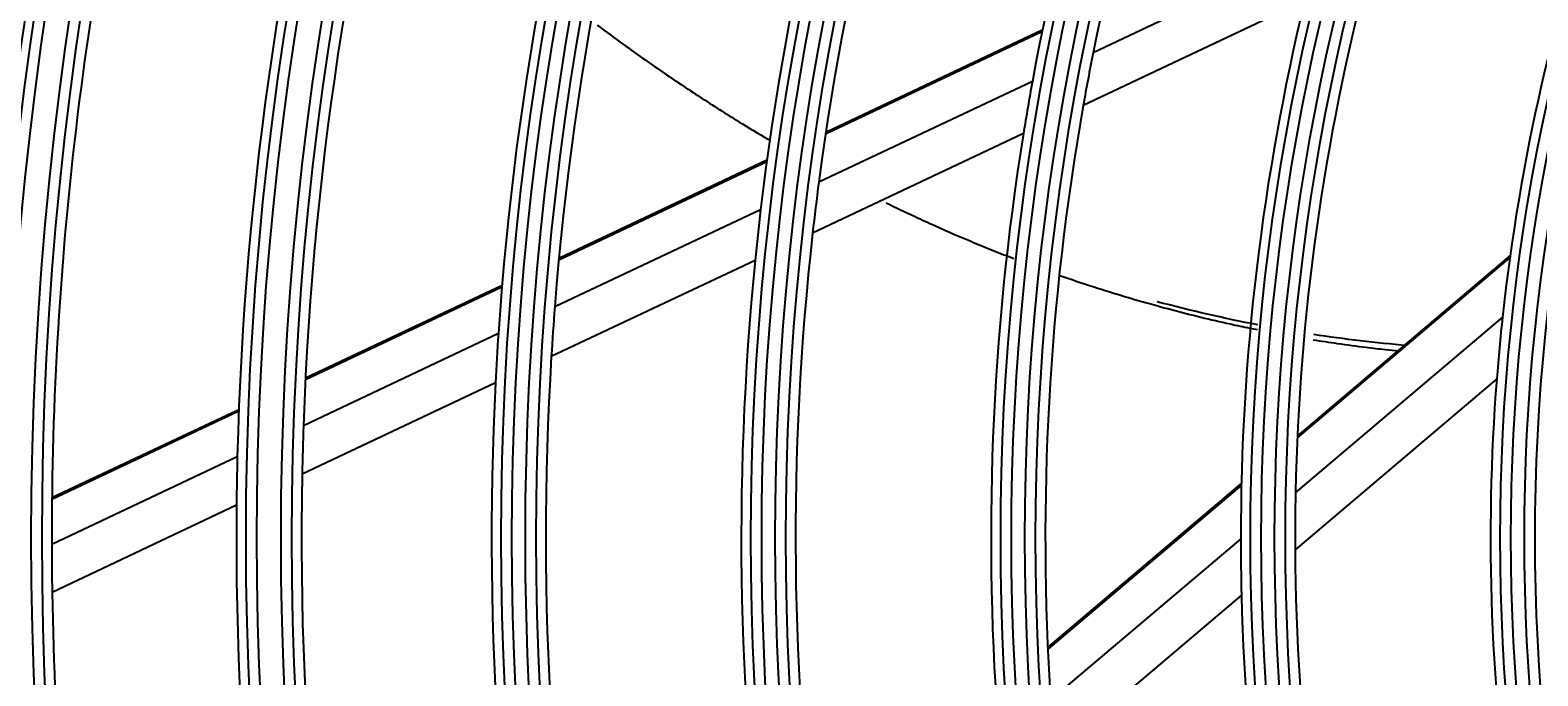
# Model space of a CAD drawing. Units: inches. Extents: x 33 to 16628, y 2 to 6143.
# Drawn here: x 9957 to 10026, y 2911 to 2941 of the extents above; entities that cross this region are included whole.
import ezdxf

# ---------------------------------------------------------------- set-up
doc = ezdxf.new("R2010")
doc.units = ezdxf.units.IN
doc.header["$MEASUREMENT"] = 0
doc.layers.add('LG-Product', color=3, linetype='Continuous')
doc.styles.get("Standard").update_dxf_attribs({"font": 'arial.ttf'})
doc.dimstyles.get("Standard").update_dxf_attribs({"dimtxt": 0.18, "dimasz": 0.18, "dimexe": 0.18, "dimexo": 0.0625, "dimgap": 0.09, "dimtad": 0, "dimtih": 1, "dimtoh": 1, "dimdec": 4, "dimzin": 0, "dimdsep": 46, "dimtxsty": 'Standard', "dimcen": 0.09, "dimadec": 0, "dimazin": 0, "dimtfac": 1, "dimtdec": 4, "dimtofl": 0, "dimtmove": 0, "dimatfit": 3, "dimfxl": 1, "dimtolj": 1, "dimtzin": 0, "dimarcsym": 0})

# ---------------------------------------------------------------- blocks, each defined once
blk = doc.blocks.new('*D39')
at = {"color": 0, "lineweight": -2, "transparency": 16777216}
for p, q in [((10440.295, 3098.997), (9702.484, 3098.997)), ((9702.664, 3098.817), (9702.664, 2826.679)), ((9702.664, 2554.177), (9702.664, 2826.315)), ((9956.479, 2553.997), (9702.484, 2553.997))]:
    blk.add_line(p, q, dxfattribs=at)
at = {"color": 0, "transparency": 16777216}
for points in [[(9702.634, 3098.817), (9702.694, 3098.817), (9702.664, 3098.997)], [(9702.634, 2554.177), (9702.694, 2554.177), (9702.664, 2553.997)]]:
    blk.add_solid(points, dxfattribs=at)
at = {"layer": 'Defpoints', "color": 0, "transparency": 16777216}
for p in [(9702.664, 3098.997), (10440.358, 3098.997), (9956.541, 2553.997)]:
    blk.add_point(p, dxfattribs=at)
at = {"color": 0, "transparency": 16777216, "insert": (9702.664, 2826.497), "char_height": 0.18, "attachment_point": 5}
blk.add_mtext('\\A1;545.0000', dxfattribs=at)
blk = doc.blocks.new('*D41')
at = {"color": 0, "lineweight": -2, "transparency": 16777216}
for p, q in [((10474.027, 3098.935), (10474.027, 2452.148)), ((9783.027, 2976.104), (9783.027, 2452.148)), ((9783.207, 2452.328), (10127.924, 2452.328)), ((10473.847, 2452.328), (10129.131, 2452.328))]:
    blk.add_line(p, q, dxfattribs=at)
at = {"color": 0, "transparency": 16777216}
for points in [[(9783.207, 2452.358), (9783.207, 2452.298), (9783.027, 2452.328)], [(10473.847, 2452.358), (10473.847, 2452.298), (10474.027, 2452.328)]]:
    blk.add_solid(points, dxfattribs=at)
at = {"layer": 'Defpoints', "color": 0, "transparency": 16777216}
for p in [(10474.027, 3098.997), (9783.027, 2976.167), (10474.027, 2452.328)]:
    blk.add_point(p, dxfattribs=at)
at = {"color": 0, "transparency": 16777216, "insert": (10128.527, 2452.328), "char_height": 0.18, "attachment_point": 5}
blk.add_mtext('\\A1;691.0000', dxfattribs=at)

msp = doc.modelspace()

# ---------------------------------------------------------------- linework, layer by layer
at = {"layer": 'LG-Product'}
for p, q in [((10016.111275, 2944.762259), (10005.731642, 2939.856662)), ((10015.471628, 2942.247832), (10005.275419, 2937.428924)), ((10003.373342, 2940.810225), (9993.408236, 2936.10054)), ((10003.390001, 2940.891747), (9993.420116, 2936.179803)), ((10002.934109, 2938.534498), (9993.097591, 2933.885586)), ((10002.519919, 2936.126626), (9992.812076, 2931.538528)), ((9990.700182, 2934.820666), (9981.124159, 2930.294869)), ((9990.711061, 2934.899456), (9981.131354, 2930.371917)), ((9990.420265, 2932.620235), (9980.939729, 2928.139566)), ((10024.918956, 2930.414502), (10015.130909, 2922.114738)), ((10024.932735, 2930.513488), (10015.135027, 2922.205531)), ((9990.1654, 2930.287662), (9980.781355, 2925.852597)), ((9978.505209, 2929.057107), (9969.45567, 2924.780135)), ((9978.511568, 2929.13376), (9969.459441, 2924.855565)), ((10024.579929, 2927.675472), (10015.048589, 2919.593382)), ((9978.344241, 2926.912893), (9969.367233, 2922.6702)), ((10024.313493, 2924.827322), (10015.028688, 2916.954281)), ((9978.209438, 2924.637063), (9969.306156, 2920.429215)), ((9966.389341, 2923.330934), (9957.787014, 2919.265322)), ((9966.392314, 2923.405987), (9957.787919, 2919.339398)), ((9966.323212, 2921.231542), (9957.777546, 2917.19271)), ((10012.557408, 2920.019842), (10003.638253, 2912.456854)), ((10012.555293, 2919.930747), (10003.642077, 2912.372794)), ((9966.28471, 2919.001227), (9957.796876, 2914.989727)), ((10012.527265, 2917.455428), (10003.770972, 2910.030538)), ((10012.560196, 2914.861125), (10003.958639, 2907.567444))]:
    msp.add_line(p, q, dxfattribs=at)
for radius in [277.804748, 277.308609, 276.191391, 275.695252, 266.304748, 265.808609, 264.691391, 264.195252, 254.804748, 254.308609, 253.191391, 252.695252, 243.054748, 242.558609, 241.941391, 241.445252, 231.554748, 231.058609, 230.441391, 229.945252, 220.054748, 219.558609, 218.941391, 218.445252, 208.554748, 208.058609, 207.441391, 206.945252, 197.054748, 196.558609, 195.941391, 195.445252, 185.554748, 185.058609, 184.441391, 183.945252, 174.054748, 173.558609, 172.941391, 172.445252, 162.804748, 162.308609, 161.191391, 160.695252, 151.304748, 150.808609, 149.691391, 149.195252, 139.554748, 139.058609, 138.441391, 137.945252, 128.054748, 127.558609, 126.941391, 126.445252, 116.554748, 116.058609, 115.441391, 114.945252, 105.054748, 104.558609, 103.941391, 103.445252, 93.554748, 93.058609, 92.441391, 91.945252]:
    msp.add_circle((10118.027257, 2917.497217), radius, dxfattribs=at)
for radius, start, end in [(114.5, 154.97510609, 168.73897799), (117, 155.838043, 169.64155031), (126, 158.60172711, 172.52656923), (128.5, 159.28751705, 173.24126143), (137.5, 161.51619548, 175.5609299), (140, 162.07670994, 176.14367144), (148.75, 163.87057468, 178.00705958), (151.75, 164.43212632, 178.58989999), (160.25, 165.89656462, 180.10887353), (163.25, 166.37328397, 173.10305515), (94, 160.52754359, 173.78386502), (103, 165.30202022, 178.83388634), (105.5, 166.43177856, 180.02269492), (114.5, 168.73897799, 169.97510609), (117, 169.64155031, 170.838043), (114.5, 169.97510609, 183.73897799), (117, 170.838043, 184.64155031), (126, 172.52656923, 173.60172711), (128.5, 173.24126143, 174.28751705), (126, 173.60172711, 187.52656923), (128.5, 174.28751705, 188.24126143), (137.5, 175.5609299, 176.51619548), (94, 173.78386502, 175.52754359), (140, 176.14367144, 177.07670994), (137.5, 176.51619548, 190.5609299), (94, 175.52754359, 188.78386502), (140, 177.07670994, 191.14367144), (148.75, 178.00705958, 178.87057468), (151.75, 178.58989999, 179.43212632), (148.75, 178.87057468, 193.00705958), (103, 178.83388634, 180.30202022), (151.75, 179.43212632, 193.58989999), (160.25, 180.10887353, 180.89656462), (105.5, 180.02269492, 181.43177856), (103, 180.30202022, 193.83388634), (160.25, 180.89656462, 195.10887353), (105.5, 181.43177856, 195.02269492)]:
    msp.add_arc((10118.027257, 2917.497217), radius, start, end, dxfattribs=at)
for points, knots in [([(9982.898036, 2941.124122), (9983.300688, 2940.82185), (9983.996173, 2940.308715), (9985.277905, 2939.393663), (9986.460096, 2938.581478), (9987.931014, 2937.609911), (9989.274546, 2936.757669), (9990.342184, 2936.115075), (9990.819317, 2935.834202), (9990.848139, 2935.817259)], [0, 0, 0, 0, 0.154092951, 0.265449281, 0.488161941, 0.599518271, 0.822230931, 0.989265426, 1, 1, 1, 1]), ([(9996.200125, 2932.9378), (9996.642346, 2932.721851), (9997.390141, 2932.365228), (9998.741378, 2931.747326), (9999.958188, 2931.220478), (10001.165063, 2930.727956), (10001.773544, 2930.488886), (10002.078333, 2930.37145)], [0, 0, 0, 0, 0.226562798, 0.381137029, 0.69028549, 0.844859721, 1, 1, 1, 1]), ([(10004.184055, 2929.597149), (10004.692722, 2929.418936), (10005.507866, 2929.143438), (10006.765171, 2928.746735), (10007.978095, 2928.385877), (10009.337092, 2928.011527), (10010.695304, 2927.666884), (10011.893051, 2927.388644), (10012.759442, 2927.20257), (10013.173747, 2927.118036), (10013.288101, 2927.095033)], [0, 0, 0, 0, 0.166800046, 0.266208576, 0.415321371, 0.564434166, 0.713546961, 0.862659756, 0.962068286, 1, 1, 1, 1]), ([(10015.856248, 2926.630737), (10016.22862, 2926.570762), (10017.044729, 2926.446391), (10018.154676, 2926.297847), (10019.097405, 2926.187474), (10019.596109, 2926.134687), (10019.80044, 2926.113995)], [0, 0, 0, 0, 0.281539286, 0.618792097, 0.843627304, 1, 1, 1, 1])]:
    msp.add_open_spline(points, degree=3, knots=knots, dxfattribs=at)
for points in [[(10013.320076, 2927.315953), (10011.75926, 2927.617347), (10010.209512, 2927.972556), (10008.673731, 2928.382126)], [(10020.174642, 2926.361368), (10018.740469, 2926.480147), (10017.310059, 2926.652051), (10015.886876, 2926.870678)]]:
    msp.add_open_spline(points, degree=3, dxfattribs=at)

# ---------------------------------------------------------------- dimensions: what is measured, and where the dimension line sits
dim = msp.add_linear_dim(base=(9702.663587, 3098.997217), p1=(9956.541476, 2553.997217), p2=(10440.357772, 3098.997217), angle=90, dimstyle='Standard')
dim.commit()
dim.dimension.update_dxf_attribs({"geometry": '*D39', "text_midpoint": (9702.663587, 2826.497217)})
dim = msp.add_linear_dim(base=(10474.027257, 2452.327859), p1=(9783.027257, 2976.166859), p2=(10474.027257, 3098.997217), dimstyle='Standard')
dim.commit()
dim.dimension.update_dxf_attribs({"geometry": '*D41', "text_midpoint": (10128.527257, 2452.327859)})

doc.saveas('drawing.dxf')
